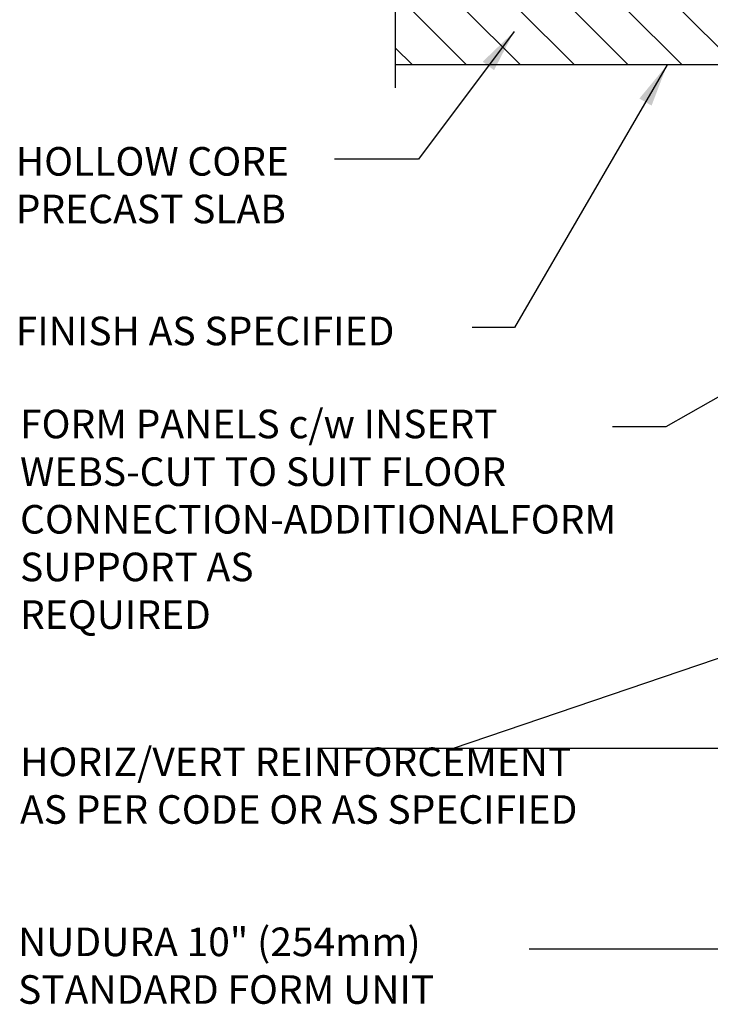
# Model space of a CAD drawing. Units: inches. Extents: x 248.5 to 303.6, y 147.1 to 213.
# Drawn here: x 248.5 to 266.6, y 170.9 to 196.7 of the extents above; entities that cross this region are included whole.
import ezdxf

# ---------------------------------------------------------------- set-up
doc = ezdxf.new("R2010")
doc.units = ezdxf.units.IN
doc.header["$MEASUREMENT"] = 0
for name, color, linetype in [('HATCH', 12, 'Continuous'), ('line25', 2, 'Continuous'), ('LINE9', 9, 'Continuous'), ('TEXT', 4, 'Continuous')]:
    doc.layers.add(name, color=color, linetype=linetype)
doc.styles.add('DIM', font='romans.shx', dxfattribs={"width": 0.7})
doc.styles.add('ROMANS', font='romans.shx', dxfattribs={"height": 0.75})
doc.dimstyles.new('ext_12', dxfattribs={"dimscale": 12, "dimtxt": 0.09375, "dimasz": 0.09375, "dimexe": 0.09375, "dimexo": 0.0625, "dimgap": 0.0625, "dimtad": 1, "dimdec": 1, "dimzin": 3, "dimdsep": 46, "dimlunit": 4, "dimtxsty": 'DIM', "dimcen": 0.09, "dimdle": 0.09375, "dimclrt": 4, "dimadec": 0, "dimazin": 0, "dimtfac": 1, "dimtdec": 1, "dimtmove": 2, "dimatfit": 3, "dimfxl": 1, "dimfrac": 2, "dimtolj": 1, "dimtzin": 0, "dimarcsym": 0})

msp = doc.modelspace()

# ---------------------------------------------------------------- hatches: boundary and pattern name
at = {"layer": 'HATCH'}
h = msp.add_hatch(dxfattribs=at)
h.set_pattern_fill('ANSI31', color=256, scale=8, style=0)
h.set_pattern_definition([(135, (364.6146, 44.4402), (0.707107, 0.707107), [])])
h.paths.add_polyline_path([(258.363, 196.994), (274.598, 196.994), (274.598, 195.494), (258.363, 195.494)])

# ---------------------------------------------------------------- linework, layer by layer
at = {"layer": 'line25'}
for p in [(274.598, 195.494), (268.993, 195.494)]:
    msp.add_line(p, (258.363, 195.494), dxfattribs=at)
at = {"layer": 'LINE9'}
msp.add_line((258.363, 198.505), (258.363, 194.897), dxfattribs=at)

# ---------------------------------------------------------------- texts
at = {"layer": 'TEXT', "char_height": 0.75, "attachment_point": 4, "style": 'ROMANS'}
for s, insert, width in [('\\A1;HOLLOW CORE PRECAST SLAB', (248.407, 192.341), 10.94608), ('\\A1;FINISH AS SPECIFIED', (248.407, 188.517), 12.93148), ('FORM PANELS c/w INSERT WEBS-CUT TO SUIT FLOOR CONNECTION-ADDITIONAL\\PFORM SUPPORT AS \\PREQUIRED', (248.519, 183.48), 17.8384), ('HORIZ/VERT REINFORCEMENT AS PER CODE OR AS SPECIFIED', (248.519, 176.492), 15.33694), ('NUDURA 10" (254mm) STANDARD FORM UNIT', (248.467, 171.77), 14.95852)]:
    msp.add_mtext(s, dxfattribs=dict(at, insert=insert, width=width))

# ---------------------------------------------------------------- leaders
at = {"layer": 'TEXT'}
for points in [[(261.478, 196.37), (258.972, 193.021), (256.766, 193.021)], [(265.492, 195.494), (261.487, 188.612), (260.383, 188.612)]]:
    msp.add_leader(points, dimstyle='ext_12', override={"dimgap": 0.0625, "dimtad": 0}, dxfattribs=at)
for points in [[(270.393, 188.808), (265.456, 186.004), (264.061, 186.004)], [(275.698, 182.936), (259.883, 177.566), (256.369, 177.566)], [(276.615, 177.566), (259.883, 177.566), (256.369, 177.566)], [(270.472, 172.3), (261.876, 172.3)]]:
    msp.add_leader(points, dimstyle='ext_12', dxfattribs=at)

doc.saveas('drawing.dxf')
